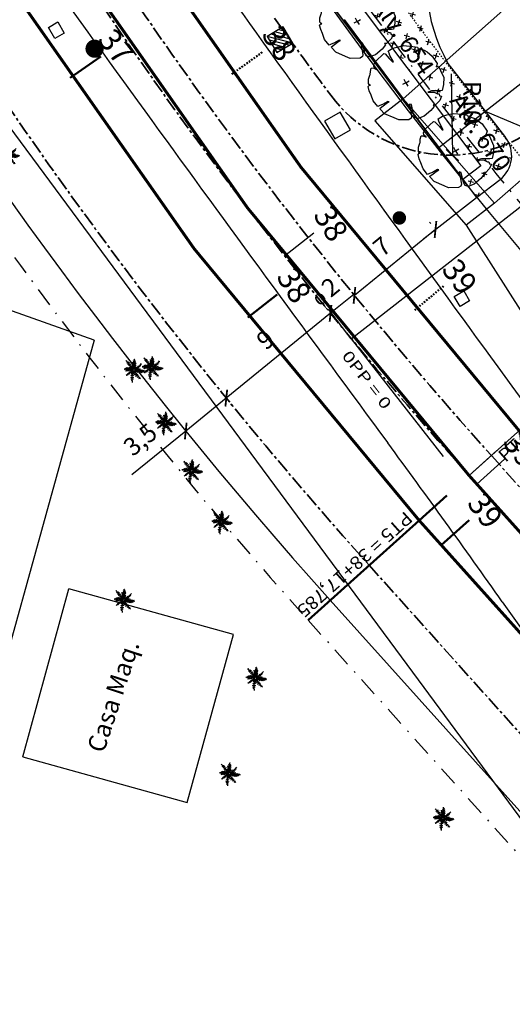
# Model space of a CAD drawing. Units: millimetres. Extents: x 179629 to 182397, y 1680086 to 1681520.
# Drawn here: x 181027 to 181060, y 1680799 to 1680865 of the extents above; entities that cross this region are included whole.
import ezdxf
from ezdxf.enums import TextEntityAlignment as Align

# ---------------------------------------------------------------- set-up
doc = ezdxf.new("R2010")
doc.units = ezdxf.units.MM
doc.header["$LTSCALE"] = 0.025
doc.header["$MEASUREMENT"] = 0
for name, pattern in [('$RECOVER_040902150736-0', [0]), ('CENTER', [2, 1.25, -0.25, 0.25, -0.25]), ('CONTINUO', [0]), ('DASHDOT', [1, 0.5, -0.25, 0, -0.25]), ('DASHDOT2', [0.5, 0.25, -0.125, 0, -0.125]), ('DASHED', [0.75, 0.5, -0.25])]:
    doc.linetypes.add(name, pattern=pattern)
for name, color, linetype in [('-AREAS_PARTICULARES', 252, 'Continuous'), ('-MFIO-PROJETADO', 4, 'Continuous'), ('-RECUO_JARDIM', 251, 'DASHDOT'), ('-VEGETAÇÃO', 104, 'Continuous'), ('11-ARBOL', 104, 'Continuous'), ('67ARV2', 62, 'Continuous'), ('EPT CASA', 3, 'Continuous'), ('EPT OCULTO', 7, 'Continuous'), ('g-faixas', 161, 'DASHED'), ('Planodiretor', 7, 'Continuous'), ('POSTE', 8, 'Continuous'), ('pv', 110, 'Continuous'), ('REDEPROJ', 4, 'Continuous'), ('TG', 7, 'CONTINUO')]:
    doc.layers.add(name, color=color, linetype=linetype)
for name, color, linetype, lineweight in [('EPT CASA_OUTROS', 7, 'Continuous', 9), ('EPT Eixo', 1, 'DASHDOT2', 50), ('EPT Grade', 1, '$RECOVER_040902150736-0', 30), ('EPT meio-fio exist', 130, 'Continuous', 30), ('EPT MF', 5, 'CENTER', 35), ('EPT MURO', 6, 'Continuous', 30), ('EPT texto', 7, 'Continuous', 9), ('EPT UNESUL', 7, 'Continuous', 30), ('EPT-Alinhamento_Etapa1', 30, 'Continuous', 30), ('EPT-Alinhamento_Etapa2', 30, 'DASHDOT', 30), ('EPT_TEXTO EIXO', 5, 'Continuous', 25)]:
    doc.layers.add(name, color=color, linetype=linetype, lineweight=lineweight)
doc.styles.add('SIMPLEX', font='simplex', dxfattribs={"height": 0.2})
doc.styles.add('texto', font='ARIAL.TTF')
doc.dimstyles.new('ISO-25', dxfattribs={"dimtxt": 1.2, "dimasz": 0.8, "dimexe": 0.5, "dimexo": 0.625, "dimtad": 1, "dimdec": 4, "dimtxsty": 'Standard', "dimblk": 'ARCHTICK', "dimcen": 2.5, "dimadec": 4, "dimazin": 0, "dimtfac": 1, "dimtdec": 4, "dimtmove": 0, "dimatfit": 3, "dimfxl": 0, "dimarcsym": 0})

# ---------------------------------------------------------------- blocks, each defined once
blk = doc.blocks.new('ARPLS507')
for q in [(-0.03544750767781579, -0.03542451110122968), (-0.03542451110122968, 0.0354475076778149), (0.03544750767781579, 0.03542451110123146), (0.03542451110122968, -0.03544750767781402)]:
    blk.add_line((0, 0), q)
blk.add_lwpolyline([(0.3386686099314531, -0.3352534870473072), (0.3155825293969698, -0.3332352853177571), (0.3320016494886247, -0.3622057343014289), (0.2853277602911923, -0.4038314827721212), (0.2039927466640883, -0.4698419793256665), (0.1144710718641875, -0.4938552156225482), (0.02983598110562369, -0.4974951192088355), (0.02061570663057921, -0.471366216926504), (-0.01008593195749796, -0.3606751574112117), (-0.0391587859027176, -0.3190427601320218), (-0.02018635177842043, -0.4010943586525757), (-0.02944913409920247, -0.4507121878777722), (-0.02315660836210753, -0.4697312174540622), (-0.047076343885049, -0.483599712978048), (-0.04256419454857863, -0.5091976570978662), (-0.105260577109977, -0.5011669751649945), (-0.1096888956105708, -0.4993400919151441), (-0.1813229422807972, -0.4595875123927886), (-0.1864167570492103, -0.4341345206067864), (-0.2014106870182175, -0.4513004019715314), (-0.2668369378357127, -0.4230901908372058), (-0.3643891800806589, -0.3578259142793545), (-0.4144798490392532, -0.2889825972103335), (-0.4155228125858645, -0.2459549741917977), (-0.3811717692986214, -0.2148987342143212), (-0.2611358902718042, -0.1514462070743274), (-0.2607586851236317, -0.1229255912788876), (-0.4108046161112782, -0.1954245857369923), (-0.4359808078839986, -0.1954951392856614), (-0.4658873168181064, -0.1697494392604382), (-0.5050624667828476, -0.04221892089361834), (-0.4948751550722772, 0.02337642103251714), (-0.4755563369749094, 0.1639840423214052), (-0.4343234910401037, 0.2322429544453204), (-0.4194554692723962, 0.2409926301929826), (-0.3779324759933953, 0.2096206165072498), (-0.3390087676465789, 0.1773963471444793), (-0.3058659872057241, 0.1476852793515926), (-0.3065777165037034, 0.1653001129525071), (-0.3633013510204783, 0.2220605708258994), (-0.3883008154171197, 0.2538009712969265), (-0.407954648641887, 0.2769207912169769), (-0.3507436576675822, 0.3563477893928555), (-0.2833301175486422, 0.4053914938027434), (-0.2368735304125735, 0.4417822201535717), (-0.1824904098366371, 0.4716952581180562), (-0.1640384043295349, 0.4617734696534423), (-0.1592555364675405, 0.4484453013355747), (-0.1550772186703746, 0.4646201413534765), (-0.1453361407917413, 0.4785000892551379), (-0.08689714756742717, 0.4943584353272641), (-0.03158561542048943, 0.4905676162618633), (-0.02245452092323674, 0.4893818718270726), (0.01995260021289269, 0.499472636427237), (0.0660514037798734, 0.4995081126057892), (0.07536255265667435, 0.473470025770431), (0.0676624983694758, 0.4273774215982158), (0.07320635632887829, 0.4296451649141924), (0.08234634719605438, 0.4512147948575862), (0.09668560053724207, 0.4701262708972811), (0.116879831897311, 0.4780900004695141), (0.16758316813603, 0.4692673844397115), (0.297780523125013, 0.3913995224927094), (0.2973112315067041, 0.3704227554526938), (0.2557132938718034, 0.3013626527402611), (0.2231108830859618, 0.2478372771574682), (0.2252578738413042, 0.2351474598241667), (0.2946859167132274, 0.3045304612415656), (0.3225493242239637, 0.3240854132640907), (0.3467047444720279, 0.3418982944199174), (0.3978824431966039, 0.2959580890068843), (0.4302105336538844, 0.2405135253637383), (0.4720319154828587, 0.1665088331635713), (0.4947919278680537, 0.04286343854262498), (0.5007530556438802, -0.02351807192120159), (0.4768097049564233, -0.04382999776489971), (0.4316035137273744, -0.05584534507734151), (0.3801606373625823, -0.0570762375366316), (0.3955407764188763, -0.06810438873956581), (0.4583091312599628, -0.07148161979324907), (0.478795580557005, -0.07217074457094963), (0.4888304347466779, -0.07675964785179534), (0.4854925248920949, -0.1195837768884997), (0.4745747549145314, -0.1640923160959495), (0.4405767915930525, -0.2436653082731084), (0.3639538856162048, -0.3352920882256765)], close=True)
blk = doc.blocks.new('*X33')
at = {"color": 0}
for p, q in [((-4.440892098500626e-16, -4.440892098500626e-16), (1.867652445071144, 1.867652445071144)), ((-4.292743122331636e-16, 0.4419417382415917), (1.425710706829552, 1.867652445071144)), ((-4.338666335037552e-16, 0.8838834764831839), (0.9837689685879601, 1.867652445071144)), ((-4.384589547743469e-16, 1.325825214724776), (0.5418272303463679, 1.867652445071144)), ((-4.430512760449385e-16, 1.767766952966368), (0.09988549210477592, 1.867652445071144)), ((0.4419417382415918, -4.394968885794711e-16), (1.867652445071144, 1.425710706829552)), ((0.883883476483184, -4.349045673088795e-16), (1.867652445071144, 0.9837689685879601)), ((1.325825214724776, -4.303122460382879e-16), (1.867652445071144, 0.5418272303463679)), ((1.767766952966368, -4.257199247676962e-16), (1.867652445071144, 0.09988549210477592))]:
    blk.add_line(p, q, dxfattribs=at)
blk = doc.blocks.new('ARV2')
at = {"layer": '67ARV2'}
for p, q in [((-0.00074722278339312, 0.003632070469608339), (-0.0002844852867109893, 0.003937903164661694)), ((-0.0006269633209781134, 0.004333804389017426), (-0.0004387311189377741, 0.004405458907884241)), ((-0.0004387311189377741, 0.004405458907884241), (-0.0001642258242959826, 0.004405458907884241)), ((-0.0002844852867109893, 0.003937903164661694), (0.0001955068284926753, 0.003740152704771016)), ((-0.003359990321160744, 6.51193676126649e-06), (-0.003334892694222269, -0.0001784287767395698)), ((-0.002944833742215103, 0.0001978575234565794), (-0.002926010522011246, -0.000112378521918477)), ((-0.002636342077760645, 0.002310665068600559), (-0.002812548333559484, 0.002237809636009724)), ((-0.002812548333559484, 0.002237809636009724), (-0.002793725113354739, 0.001874733386776906)), ((-0.00256732360367895, 0.001386361805671643), (-0.002504579536332763, 0.001181806168012112)), ((-0.002542225976740475, 0.0003167479821354346), (-0.002561049196944332, -5.313344486623794e-05)), ((-0.002504579536332763, 0.001181806168012112), (-0.002554774790209713, 0.001128965964154349)), ((-0.00184994976701347, 0.002204984660885922), (-0.002466933095924162, 0.002112514304135504)), ((-0.002466933095924162, 0.002112514304135504), (-0.002391117347880112, 0.001472026984652319)), ((-0.002083148550653391, 0.001056110531563514), (-0.002208636685346654, 0.0009572353016186197)), ((-0.001466688088970436, 0.002020043947385086), (-0.002164715838202547, 0.001960798870332847)), ((-0.002164715838202547, 0.001960798870332847), (-0.002101971770856359, 0.00139276667886612)), ((-0.002114520584326485, 0.001386361805671643), (-0.002083148550653391, 0.001056110531563514)), ((-0.002007332802609341, 0.0004224283898500714), (-0.00201988161607769, 4.614208965392219e-05)), ((-0.00201988161607769, 4.614208965392219e-05), (-0.001906942294852776, -0.000336949388311969)), ((-0.001787205699667282, 0.000944025250653513), (-0.001950863141995995, 0.000792309816851744)), ((-0.001799754513135632, 0.001346731652778987), (-0.001787205699667282, 0.000944025250653513)), ((-0.0008941484744298123, 0.001716212775205395), (-0.001711912818850969, 0.001676982926887116)), ((-0.001711912818850969, 0.001676982926887116), (-0.001674266378442368, 0.00130029632211659)), ((-0.001353225900517785, 0.0007658897149224186), (-0.001636097070806919, 0.0006205791543151262)), ((-0.001504334529378148, 0.0004684634159380918), (-0.001560804189990606, 8.577224254657789e-05)), ((-0.001560804189990606, 8.577224254657789e-05), (-0.001453616408272573, -0.0002841091844542065)), ((-0.001378323527457148, 0.001201421092170807), (-0.001353225900517785, 0.0007658897149224186)), ((-0.000988264575449982, 0.0005941590523866891), (-0.001346951493784054, 0.0004684634159380918)), ((-0.001309305053375454, 0.001359941703743206), (-0.001284207426436978, 0.001168596117047893)), ((-0.0004664430820167098, 0.001307101499885444), (-0.001309305053375454, 0.001359941703743206)), ((-0.00107662913696327, 9.898229351079646e-05), (-0.001082903543697888, -0.0002312689805973323)), ((-0.00106408032349492, 0.0003499732618336138), (-0.00107662913696327, 9.898229351079646e-05)), ((-0.001044734236063327, 0.001036495607403931), (-0.000988264575449982, 0.0005941590523866891)), ((-0.0006991189984271173, 0.0004552533649738733), (-0.00103218542259409, 0.0003367632108693952)), ((-0.000849704760059744, 0.001010075505475494), (-0.0008627764407567184, 0.0009704453525828383)), ((-8.893294347878111e-05, 0.0008647649448682015), (-0.000849704760059744, 0.001010075505475494)), ((-0.0008120583196520315, 0.0002242776253850165), (-0.0007869606927135564, 7.256219158235933e-05)), ((-0.0007869606927135564, 7.256219158235933e-05), (-0.0008120583196520315, -0.0001452034970413907)), ((-0.0007555886590404626, 0.0009043950977608572), (-0.0006991189984271173, 0.0004552533649738733)), ((-0.0006954589278320711, 0.003110473608804898), (-0.0002327214311490522, 0.003416306303857364)), ((-0.000644217939498759, 0.002427153699831375), (-7.847559892137923e-05, 0.002732986394884729)), ((-0.0006107544369129414, 0.0001650325483327775), (-0.0003278832666255838, 0.0002442928541189771)), ((-0.0005584677141241556, 0.001779861202579336), (-6.17438476284704e-05, 0.002067680191771504)), ((-0.0004727174887513286, 7.896706477772408e-05), (-0.0001830490444989508, 0.0001714374215272541)), ((-0.0003278832666255838, 0.0002442928541189771), (-0.0004219993676457534, 0.0006534041294389281)), ((-0.0003843529272380408, 0.0006998394601013258), (6.217568538069429e-05, 0.0006137739765453842)), ((-0.0002844852867109893, 0.001294291753495602), (-9.979992067421506e-06, 0.001456014801665684)), ((-0.0001830490444989508, 0.0001714374215272541), (-0.0002395187051114078, 0.0005281087975647081)), ((-0.0002327214311490522, 0.003416306303857364), (0.0003842618977616397, 0.00325458325568817)), ((-3.194041563947536e-05, 0.001076125760297475), (-0.0001705002310306014, 0.0009900602767415334)), ((-7.847559892137923e-05, 0.002732986394884729), (0.0005401753965488254, 0.002513741951889581)), ((-6.17438476284704e-05, 0.002067680191771504), (0.0004355028860949517, 0.00183390232016023)), ((0.000150540246893982, 0.0009636401748130963), (-3.194041563947536e-05, 0.001076125760297475)), ((-9.979992067421506e-06, 0.001456014801665684), (0.0002640024353457449, 0.001312305459356788)), ((5.706024768237228e-06, 0.0005080935688307475), (9.354771905467629e-05, 0.0003035379311712161)), ((7.629310053314242e-05, 0.0007638881920496443), (0.000166749130959154, 0.0005361148890584699)), ((9.354771905467629e-05, 0.0003035379311712161), (0.0004836066710600662, 0.0004224283898500714)), ((0.000166749130959154, 0.0005361148890584699), (0.0004564175752106436, 0.000526507579266311)), ((0.0001939382268085765, 0.001001268804832978), (0.0002755055143595087, 0.0006878303228611271)), ((0.0002755055143595087, 0.0006878303228611271), (0.0006373296360600023, 0.000707044942445445)), ((0.0002938058673365163, 0.001238649417616311), (0.0005019070240370738, 0.000992061799615196)), ((0.0004658291853116836, 0.001666174703370937), (0.0006373296360600023, 0.001362343531191246)), ((0.0005019070240370738, 0.000992061799615196), (0.0008004642111618665, 0.001001268804832978)), ((0.0006373296360600023, 0.001979613185342788), (0.0008365420498863685, 0.001780261507153713)), ((0.0006373296360600023, 0.001362343531191246), (0.001026865720837655, 0.001390765155993345)), ((0.000664518731910313, 0.0006974376326532861), (0.0006373296360600023, 0.0002795196566899305)), ((0.0007460860194603569, 0.0003175485912850773), (0.0007549747623354364, -4.352613507407899e-05)), ((0.0007549747623354364, 0.002274237352304698), (0.0009541871761618026, 0.002093699989125564)), ((0.0008004642111618665, 0.000972847180030878), (0.00093640969041342, 0.000992061799615196)), ((0.0008365420498863685, 0.001780261507153713), (0.001144510847113089, 0.001789868816945872)), ((0.0008998089844611812, 0.00121983510260637), (0.001153399589987281, 0.00120102078759643)), ((0.00093640969041342, 0.000992061799615196), (0.0009724875291370338, 0.0003459702160862888)), ((0.0009541871761618026, 0.002093699989125564), (0.001226078134664021, 0.002084092679333405)), ((0.0009724875291370338, 0.002540039589890131), (0.001062943559563045, 0.002454774715483832)), ((0.001008565367861536, 0.0003271559010772362), (0.001054054816688854, -5.497200479820386e-06)), ((0.001044643206586038, 0.002748998577871364), (0.001135622104238898, 0.002682548018475006)), ((0.001062943559563045, 0.002454774715483832), (0.001279933459136906, 0.002473589030493772)), ((0.001108433008388587, 0.001685389322955255), (0.001542412807538085, 0.001656967698153156)), ((0.001135622104238898, 0.002682548018475006), (0.001289345069239722, 0.002739791572653583)), ((0.001153399589987281, 0.00120102078759643), (0.001279933459136906, 0.0004884786446720524)), ((0.001234966877538213, 0.002065278364323464), (0.001868681957741813, 0.002112914608709882)), ((0.001424767681262651, 0.002540039589890131), (0.002140050049016295, 0.00254964689968229)), ((0.0014885574830652, 0.0004600570198699527), (0.001560713160513316, -4.352613507407899e-05)), ((0.001542412807538085, 0.001656967698153156), (0.001606202609340635, 0.0008967893108423608)), ((0.00173273647849026, 0.002967564875644757), (0.002348151205715965, 0.002977172185436916)), ((0.001868681957741813, 0.002112914608709882), (0.002067371504339555, 0.001495244649983962)), ((0.00201351617986667, 0.0004600570198699527), (0.002158350401991527, 6.095335891653786e-05)), ((0.002158350401991527, 6.095335891653786e-05), (0.002094560600189865, -0.0004234151764422878)), ((0.002140050049016295, 0.00254964689968229), (0.002312073366992351, 0.001979613185342788)), ((0.002275995528267849, 0.003347453917012966), (0.00257455271539353, 0.003366668536598172)), ((0.002348151205715965, 0.002977172185436916), (0.002492985427842598, 0.00252122527488019)), ((0.00257455271539353, 0.003366668536598172), (0.002628930907094151, 0.003214552798220249)), ((0.002592330201141912, 0.0004980859544642113), (0.002737164423267657, 0.0001750401626993137)), ((0.002737164423267657, 0.0001750401626993137), (0.002719386937518387, -0.000309328372659512)), ((0.00308121105921888, 0.0004884786446720524), (0.003181078699745044, 0.0002603050371056126)), ((0.003181078699745044, 0.0002603050371056126), (0.003208267795596242, -0.0001099766944704372)), ((0.003615058498894541, 0.0004884786446720524), (0.003669436690595163, 0.0003459702160862888)), ((0.003669436690595163, 0.0003459702160862888), (0.003687737043570394, 0.0001466185378981022)), ((-0.003334892694222269, -0.0001784287767395698), (-0.003272148626875193, -0.000270899133489988)), ((-0.002854900579018604, -0.003255970346854764), (-0.003026401029766035, -0.002986165063522894)), ((-0.002926010522011246, -0.000112378521918477), (-0.002806273926824865, -0.0003169341595780084)), ((-0.002563663533083016, -0.002788414603632217), (-0.002854900579018604, -0.002356886272131153)), ((-0.002854900579018604, -0.003237956640994466), (-0.002614904521416328, -0.003346038876157142)), ((-0.00228968110566985, -0.002302845154549371), (-0.002563663533083016, -0.00178124829374593)), ((-0.002066416799359594, -0.002914510544656079), (-0.002563663533083016, -0.002788414603632217)), ((-0.002561049196944332, -5.313344486623794e-05), (-0.002403666161350237, -0.0003697743634357709)), ((-0.001627118805709316, -0.002377218656049007), (-0.00228968110566985, -0.002302845154549371)), ((-0.00184367536027974, -0.001637538951437034), (-0.002049685048067573, -0.001079914678912108)), ((-0.001192705661555493, -0.001745220882024445), (-0.00184367536027974, -0.001637538951437034)), ((-0.001329696875263409, -0.00098984614960973), (-0.001501197326011727, -0.0005583178181077786)), ((-0.000952709603954105, -0.001097928384772406), (-0.001329696875263409, -0.00098984614960973)), ((-0.001003950592287417, -0.0007380545721381582), (-0.001209960280076139, -0.0003965947699385852)), ((-0.0007812091532057863, -0.0005042767005268844), (-0.00103845982932782, -0.0001808306041876095)), ((-0.000849704760059744, -0.0007380545721381582), (-0.001003950592287417, -0.0007380545721381582)), ((-0.0009338863837502487, -0.001082316506360148), (-0.0005715393948220182, -0.0009370059457528557)), ((-0.0009145402963177673, -0.001328904124361263), (-0.0006525838151461016, -0.001175187167684943)), ((-0.0009103573584949842, -0.0009205934581909547), (-0.0005098410619321925, -0.0006944213734981775)), ((-0.0008873512004674566, -0.001515045751586119), (-0.000752451455672265, -0.001454199456234595)), ((-0.0008334958759954603, -0.0006820119316836015), (-0.0003942874045677058, -0.0004598428927372611)), ((-0.000752451455672265, -0.001454199456234595), (-0.0007409483766585012, -0.001502636309770655)), ((-0.0007116678118963549, -7.274836902493309e-05), (-0.0005856568099753545, -0.0003237393373477504)), ((-0.0006954589278320711, -0.001709193470303849), (-2.723461058895538e-05, -0.002015026165357203)), ((-0.0006614725580202929, -0.00239291368385175), (6.751759223710962e-06, -0.002608677849602725)), ((-0.0006525838151461016, -0.001175187167684943), (-0.0006332377277136203, -0.001357325749163363)), ((-0.000629577657118574, -0.0003829844143999894), (-0.000336772009499775, -0.0002901137530743059)), ((-0.0005715393948220182, -0.0009370059457528557), (-0.0005176840703491337, -0.001203608792487043)), ((-0.0005255270787687394, -0.0002981198445680677), (-0.0002944197640406543, -0.0002252644119772329)), ((-0.0005098410619321925, -0.0006944213734981775), (-0.0004329795794308922, -0.001033879652824088)), ((-0.0001752060360811214, -0.00123603346303558), (-0.000460168675282091, -0.001130753359896208)), ((-0.0004042218818973708, -0.003094247298685571), (5.851561478564804e-05, -0.003202329533848247)), ((-0.0003942874045677058, -0.0004598428927372611), (-0.0003331119389038406, -0.0007672768060890123)), ((-0.000336772009499775, -0.0002901137530743059), (-0.0002829166850268905, -0.0005691260416248456)), ((-0.0002944197640406543, -0.0002252644119772329), (-0.0002405644395677697, -0.0004438307097506256)), ((-0.0001443568696357644, -0.0005731290873712824), (-0.0002865767556219367, -0.000540704416822746)), ((0.0003335437766560645, -0.001058298231879751), (-0.0001752060360811214, -0.00123603346303558)), ((0.0001060965325230256, -0.0005002736547804476), (-0.0001443568696357644, -0.0005731290873712824)), ((-2.723461058895538e-05, -0.002015026165357203), (0.0004355028860949517, -0.001691580069017928)), ((6.751759223710962e-06, -0.002608677849602725), (0.0005039984929471331, -0.002212776625246993)), ((3.707805844221923e-05, -0.000336949388311969), (0.0002697539748526268, -0.0003433542615064455)), ((5.851561478564804e-05, -0.003202329533848247), (0.0005039984929471331, -0.002896496838795781)), ((0.0001249197527268819, -0.0005018748730788447), (0.0003832161633061659, -0.00049546999988348)), ((0.0001871409528462209, -0.0007428582270342377), (0.0005719712325733539, -0.0006864152820044156)), ((0.0002697539748526268, -0.0003433542615064455), (0.0002509307546487705, -0.0002973192354193133)), ((0.0005907944527772102, -0.0001319934460771721), (0.0002697539748526268, -0.0001784287767395698)), ((0.0002697539748526268, -0.0001784287767395698), (0.0003136748219958463, -0.0003897895921688432)), ((0.0002985116723870362, -0.003939690560403553), (0.0005039984929471331, -0.003669885277070795)), ((0.0003372038472511107, -0.001045888790064287), (0.0008109215557201566, -0.0009450120372457294)), ((0.0003832161633061659, -0.00049546999988348), (0.000402039383509134, -0.0004294197450623871)), ((0.0005338019249379045, -0.001369334886403561), (0.001103727203338067, -0.001195602700993281)), ((0.0005453050039516683, -0.0003225384236237305), (0.000803078547301439, -0.0001808306041876095)), ((0.0005531480123694976, -0.0003385506066103661), (0.0005683111619783077, -0.0006015507121733821)), ((0.0005719712325733539, -0.0006864152820044156), (0.0005991603284236646, -0.0006095568036671439)), ((0.0006927535622160974, -0.001655552657297332), (0.001446728104834705, -0.00151144301041406)), ((0.0007549747623354364, -4.352613507407899e-05), (0.0007371972765870538, -0.0002048488786688951)), ((0.0008109215557201566, -0.0009450120372457294), (0.0008532738011792773, -0.0007993011720631715)), ((0.0009186322046650375, -0.0005166861423414604), (0.001204117711092856, -0.0003629691856660289)), ((0.0009688274585428758, -0.0008641505131611327), (0.0009186322046650375, -0.0005166861423414604)), ((0.001054054816688854, -5.497200479820386e-06), (0.001044643206586038, -0.0002712994380652534)), ((0.001103727203338067, -0.001195602700993281), (0.001153922457215018, -0.0009570211744868162)), ((0.001138236440377582, -0.002015026165357203), (0.001789206139102717, -0.00178124829374593)), ((0.001524635321789702, -0.0004614441110365464), (0.001279933459136906, -0.0006135598494135808)), ((0.001279933459136906, -0.0006135598494135808), (0.001298233812113914, -0.0009934488907817896)), ((0.001446728104834705, -0.00151144301041406), (0.001532478330207532, -0.001115942090632704)), ((0.001446728104834705, -0.002266817742828775), (0.002148938791890487, -0.002051053577077799)), ((0.001560713160513316, -4.352613507407899e-05), (0.001542412807538085, -0.0003949935516401881)), ((0.00177822592731669, -0.0006419814742156804), (0.001560713160513316, -0.0008033042178104965)), ((0.001560713160513316, -0.0008033042178104965), (0.001606202609340635, -0.001059899450178148)), ((0.001789206139102717, -0.00178124829374593), (0.00189221098299619, -0.001133955796493891)), ((0.001874956364476432, -0.002518609320300347), (0.002423444086533166, -0.002266817742828775)), ((0.002085671857315674, -0.0007748825930083969), (0.001877570700615117, -0.0009173910215932723)), ((0.001877570700615117, -0.0009173910215932723), (0.001923060149441547, -0.001107135389990188)), ((0.002148938791890487, -0.002051053577077799), (0.002217957265972181, -0.001295678844663084)), ((0.002329850852739845, -0.000936205336603213), (0.002221617336566339, -0.00101226320579173)), ((0.002221617336566339, -0.00101226320579173), (0.00223939482231561, -0.001088321074980247)), ((0.002320439242638805, -0.002644705261323321), (0.00276592212080029, -0.002446954801433532)), ((0.002423444086533166, -0.002266817742828775), (0.002474685074866478, -0.001457401892832277)), ((0.002628930907094151, -0.002680732673044806), (0.003023172796922324, -0.002464568202719453)), ((0.00276592212080029, -0.002446954801433532), (0.00276592212080029, -0.001709193470303849)), ((0.003023172796922324, -0.002464568202719453), (0.003057682033963616, -0.001978998753635719)), ((0.003057682033963616, -0.002734373486051322), (0.003263168854523713, -0.002608677849602725)), ((0.003263168854523713, -0.002608677849602725), (0.003280423473045246, -0.002212776625246993)), ((-0.0001129848359626706, -0.003903663148682068), (0.0002985116723870362, -0.003939690560403553))]:
    blk.add_line(p, q, dxfattribs=at)
for centre, radius, start, end in [((-0.01807820778719993, 0.0004684526058581495), 0.01807123531005743, 0.7389922809091587, 13.8109008997826), ((-0.0003817739033786793, -0.02189878730958672), 0.02196448173793867, 90.2412650789443, 98.583291781069), ((-0.005684211499498382, -0.004806236589922297), 0.007588892416548048, 47.47367001300865, 69.29544557987629), ((-0.007535336133172699, -0.01270420441056974), 0.01481792396515233, 59.83812392708739, 71.84835750987037), ((-0.02056003396905925, 0.01141098337468616), 0.02343402803717988, 331.6939337898904, 338.6524470194983), ((0.001304009509463633, 0.008861018061309234), 0.008840312554358135, 264.2297022804126, 287.7669410756809), ((-0.007839960400631618, 0.008613280779184218), 0.01162508362996147, 315.9635807662566, 333.7317551850416), ((0.006561225152001526, -0.008115523500015098), 0.01062042902590475, 132.068497423962, 155.6843218775318), ((0.007222916275972047, -0.004209648769063823), 0.00847218210367531, 151.3416357422797, 162.1709470774848), ((0.01236508937752401, -0.0009212928658312025), 0.01246699327324279, 177.5116001898383, 196.1981190943995), ((0.003095104279153382, 0.003529661478628543), 0.004617117760701865, 232.3503826017559, 262.2028206272846), ((0.005191401911313065, 0.002956093307345031), 0.005866310269842236, 215.1708699345714, 254.1495934358198)]:
    blk.add_arc(centre, radius, start, end, dxfattribs=at)
blk = doc.blocks.new('AR')
at = {"layer": '67ARV2', "xscale": 1000, "yscale": 1000, "zscale": 1000, "rotation": 318.757349913981}
blk.add_blockref('ARV2', (-0.06646196446091324, -0.0568309128382225), dxfattribs=at)
blk = doc.blocks.new('_ARCHTICK')
at = {"color": 0, "linetype": 'ByBlock', "const_width": 0.15}
blk.add_lwpolyline([(-0.5, -0.5), (0.5, 0.5)], dxfattribs=at)
blk = doc.blocks.new('*D140')
at = {"layer": 'Defpoints', "color": 0}
for p in [(181055.3364310003, 1680850.996680886), (181049.9060781065, 1680846.579524849), (181049.9060781064, 1680846.579524849)]:
    blk.add_point(p, dxfattribs=at)
at = {"layer": 'EPT OCULTO', "color": 0, "lineweight": -2}
for p, q in [((181054.9420420685, 1680851.481533823), (181055.0209198546, 1680851.384563235)), ((181055.3364310001, 1680850.996680886), (181049.9060781064, 1680846.579524849)), ((181049.5116891747, 1680847.064377786), (181049.5905669609, 1680846.967407199))]:
    blk.add_line(p, q, dxfattribs=at)
at = {"layer": 'EPT OCULTO', "color": 0, "lineweight": -2, "xscale": 0.8, "yscale": 0.8, "zscale": 0.8}
for p, rotation in [((181055.3364310001, 1680850.996680886), 39.12558564213219), ((181049.9060781064, 1680846.579524849), 219.1255856421322)]:
    blk.add_blockref('_ARCHTICK', p, dxfattribs=dict(at, rotation=rotation))
at = {"layer": 'EPT OCULTO', "color": 0, "insert": (181051.8482522469, 1680849.738414624), "char_height": 1.2, "attachment_point": 5, "rotation": 39.12558564213219}
blk.add_mtext('7', dxfattribs=at)
blk = doc.blocks.new('*D141')
at = {"layer": 'Defpoints', "color": 0}
for p in [(181048.3049709189, 1680845.378446935), (181041.3215526547, 1680839.70113513), (181041.3215526544, 1680839.70113513)]:
    blk.add_point(p, dxfattribs=at)
at = {"layer": 'EPT OCULTO', "color": 0, "lineweight": -2}
for p, q in [((181048.3049709187, 1680845.378446936), (181041.3215526544, 1680839.70113513)), ((181047.9107131546, 1680845.863406537), (181047.9895647073, 1680845.766414617)), ((181040.9272948904, 1680840.186094731), (181041.006146443, 1680840.089102811))]:
    blk.add_line(p, q, dxfattribs=at)
at = {"layer": 'EPT OCULTO', "color": 0, "lineweight": -2, "xscale": 0.8, "yscale": 0.8, "zscale": 0.8}
for p, rotation in [((181048.3049709187, 1680845.378446936), 39.11008708821043), ((181041.3215526544, 1680839.70113513), 219.1100870882104)]:
    blk.add_blockref('_ARCHTICK', p, dxfattribs=dict(at, rotation=rotation))
at = {"layer": 'EPT OCULTO', "color": 0, "insert": (181044.0405165687, 1680843.490311852), "char_height": 1.2, "attachment_point": 5, "rotation": 39.11008708821039}
blk.add_mtext('9', dxfattribs=at)
blk = doc.blocks.new('*D142')
at = {"layer": 'Defpoints', "color": 0}
for p in [(181041.3215526546, 1680839.701135129), (181038.6057788852, 1680837.493291649), (181038.6057788852, 1680837.493291649)]:
    blk.add_point(p, dxfattribs=at)
at = {"layer": 'EPT OCULTO', "color": 0, "lineweight": -2}
for p, q in [((181041.3215526548, 1680839.701135129), (181038.6057788852, 1680837.493291649)), ((181041.7158104189, 1680839.216175528), (181041.6369588663, 1680839.313167448)), ((181038.6057788852, 1680837.493291649), (181034.9976794483, 1680834.560013883)), ((181038.2115211209, 1680837.978251251), (181038.2903726738, 1680837.881259331))]:
    blk.add_line(p, q, dxfattribs=at)
at = {"layer": 'EPT OCULTO', "color": 0, "lineweight": -2, "xscale": 0.8, "yscale": 0.8, "zscale": 0.8}
for p, rotation in [((181041.3215526548, 1680839.701135129), 39.11008708732961), ((181038.6057788852, 1680837.493291649), 219.1100870873296)]:
    blk.add_blockref('_ARCHTICK', p, dxfattribs=dict(at, rotation=rotation))
at = {"layer": 'EPT OCULTO', "color": 0, "insert": (181035.6555285612, 1680836.802442153), "char_height": 1.2, "attachment_point": 5, "rotation": 39.11008708732961}
blk.add_mtext('3,5', dxfattribs=at)
blk = doc.blocks.new('*D183')
at = {"layer": 'Defpoints', "color": 0}
for p in [(181056.3300374375, 1680865.975287174), (181056.4676085141, 1680855.976233509)]:
    blk.add_point(p, dxfattribs=at)
at = {"layer": 'Planodiretor', "color": 0, "lineweight": -2}
blk.add_line((181056.3926322774, 1680861.425717756), (181056.4676085141, 1680855.976233509), dxfattribs=at)
at = {"layer": 'Planodiretor', "color": 0, "lineweight": -2, "xscale": 0.8, "yscale": 0.8, "zscale": 0.8, "rotation": 270.7882490724859}
blk.add_blockref('_ARCHTICK', (181056.4676085141, 1680855.976233509), dxfattribs=at)
at = {"layer": 'Planodiretor', "color": 0, "insert": (181057.6439987835, 1680859.517752382), "char_height": 1.2, "attachment_point": 5, "rotation": 270.78824907248594}
blk.add_mtext('R10', dxfattribs=at)

msp = doc.modelspace()

# ---------------------------------------------------------------- hatches: boundary and pattern name
at = {"layer": '-VEGETAÇÃO', "ltscale": 8}
h = msp.add_hatch(dxfattribs=at)
h.set_pattern_fill('CROSS,_I', color=256, scale=3, style=2)
h.set_pattern_definition([(74.41190741613927, (180973.1142801341, 1681044.995575318), (-0.5208740902547905, 0.9239535605760955), [0.375, -1.125]), (164.4119074161393, (180973.3452685243, 1681045.125793841), (-0.9239535605760955, -0.5208740902547904), [0.375, -1.125])])
edge = h.paths.add_edge_path()
edge.add_arc((181047.2190563061, 1680870.91902008), 1.999999996575006, 164.3918993396259, 215.4837314821748, ccw=False)
edge.add_line((181045.2928072365, 1680871.457132065), (181046.0226038407, 1680874.06954374))
edge.add_line((181046.0226038407, 1680874.06954374), (181055.3775346842, 1680871.458979662))
edge.add_arc((181065.9944145639, 1680867.660105453), 11.2760624173004, 160.3120510259064, 209.4133030577152)
edge.add_line((181056.171838751, 1680862.12236331), (181060.0258001373, 1680857.157243412))
edge.add_arc((181058.4525323935, 1680855.936061798), 1.991596327048066, -52.66564926377163, 37.81886876150361, ccw=False)
edge.add_line((181059.660366267, 1680854.352523587), (181058.082987477, 1680853.138803156))
edge.add_line((181058.082987477, 1680853.138803156), (181057.1714822337, 1680854.351342477))
edge.add_line((181057.1714822337, 1680854.351342477), (181058.3704831454, 1680855.252673056))
edge.add_line((181058.3704831454, 1680855.252673056), (181046.8211856931, 1680870.616201698))
edge.add_line((181046.8211856931, 1680870.616201698), (181045.5904955692, 1680869.758076536))

# ---------------------------------------------------------------- linework, layer by layer
at = {"layer": '-AREAS_PARTICULARES', "ltscale": 8}
msp.add_lwpolyline([(181063.0937918207, 1680857.048188117), (181058.6821347712, 1680858.90350377)], dxfattribs=at)
at = {"layer": '-MFIO-PROJETADO', "elevation": -0.04016067354576082}
msp.add_lwpolyline([(181054.5540937839, 1680850.386512484), (181058.0829874769, 1680853.138803156)], dxfattribs=at)
at = {"layer": '-RECUO_JARDIM'}
msp.add_lwpolyline([(181012.9547011768, 1680944.331825729), (181014.7237702406, 1680939.184711507, 0.1005231064552103), (181069.593523367, 1680845.842369847), (181080.3307210353, 1680833.887733639, 0.611556625868904), (181099.4156677324, 1680838.495950625, 0.611556625868904)], format="xyb", dxfattribs=at)
at = {"layer": '-VEGETAÇÃO', "ltscale": 8}
for points in [[(181055.3775346843, 1680871.458979662), (181046.0233307994, 1680874.072145993), (181045.2928072365, 1680871.457132065, 0.2349289697531013), (181045.6275738441, 1680869.707746551), (181058.0829874769, 1680853.138803156), (181059.660366267, 1680854.352523587, 0.4142133870799676), (181060.0258001371, 1680857.157243412)], [(181055.3775348649, 1680871.458980168, 0.2175839627100446), (181056.171838751, 1680862.12236331), (181058.6682058597, 1680858.921606123), (181060.0258001373, 1680857.157243412)], [(181046.8211856931, 1680870.616201698, -0.001489210549332296), (181046.826576004, 1680870.60907547), (181058.3704843934, 1680855.252671395)]]:
    msp.add_lwpolyline(points, format="xyb", dxfattribs=at)
for points in [[(181058.3704843934, 1680855.252671395), (181057.1714822337, 1680854.351342477), (181045.5904955692, 1680869.758076536), (181046.8211856931, 1680870.616201698), (181058.3704843936, 1680855.252671396)], [(181058.3704843935, 1680855.252671396), (181057.1714822336, 1680854.351342476)]]:
    msp.add_lwpolyline(points, dxfattribs=at)
at = {"layer": 'EPT CASA'}
for p, q in [((181016.525630264, 1680871.722682381, -2.796026179814481), (181054.1660647167, 1680820.839059964, -2.641954934107939)), ((181016.525630264, 1680871.722682381, -2.796026179814481), (181054.1660647167, 1680820.839059964, -2.641954934107939)), ((181016.525630264, 1680871.722682381, -2.796026179814481), (181054.1660647167, 1680820.839059964, -2.641954934107939)), ((181053.1597326753, 1680859.736790043, -2.206753688118678), (181064.0889584162, 1680869.425315111, -3.162195504026129)), ((181053.1597326753, 1680859.736790043, -2.206753688118678), (181064.0889584162, 1680869.425315111, -3.162195504026129)), ((181053.1597326753, 1680859.736790043, -2.206753688118678), (181064.0889584162, 1680869.425315111, -3.162195504026129)), ((181049.2120733352, 1680865.064194919, -2.246772193496999), (181053.1597326753, 1680859.736790043, -2.206753688118678)), ((181049.2120733352, 1680865.064194919, -2.246772193496999), (181053.1597326753, 1680859.736790043, -2.206753688118678)), ((181049.2120733352, 1680865.064194919, -2.246772193496999), (181053.1597326753, 1680859.736790043, -2.206753688118678)), ((181057.3830079697, 1680851.273926379, -3.082158493306899), (181066.0236785008, 1680837.731298942, -2.848050236806299)), ((181057.3830079697, 1680851.273926379, -3.082158493306899), (181066.0236785008, 1680837.731298942, -2.848050236806299)), ((181057.3830079697, 1680851.273926379, -3.082158493306899), (181066.0236785008, 1680837.731298942, -2.848050236806299)), ((181032.4692, 1680843.5724), (181013.246, 1680850.443)), ((181032.4692, 1680843.5724), (181013.246, 1680850.443)), ((181032.4692, 1680843.5724), (181013.246, 1680850.443)), ((181032.4692, 1680843.5724), (181022.0736106389, 1680806.076770758)), ((181032.4692, 1680843.5724), (181022.0736106389, 1680806.076770758)), ((181032.4692, 1680843.5724), (181022.0736106389, 1680806.076770758)), ((181027.6852, 1680815.6715), (181030.7761, 1680826.9167)), ((181027.6852, 1680815.6715), (181030.7761, 1680826.9167)), ((181027.6852, 1680815.6715), (181030.7761, 1680826.9167)), ((181041.8003, 1680823.8583), (181030.7761, 1680826.9167)), ((181041.8003, 1680823.8583), (181030.7761, 1680826.9167)), ((181041.8003, 1680823.8583), (181030.7761, 1680826.9167)), ((181038.7094, 1680812.6131), (181041.8003, 1680823.8583)), ((181038.7094, 1680812.6131), (181041.8003, 1680823.8583)), ((181038.7094, 1680812.6131), (181041.8003, 1680823.8583)), ((181027.6852, 1680815.6715), (181038.7094, 1680812.6131)), ((181027.6852, 1680815.6715), (181038.7094, 1680812.6131)), ((181027.6852, 1680815.6715), (181038.7094, 1680812.6131))]:
    msp.add_line(p, q, dxfattribs=at)
at = {"layer": 'EPT CASA_OUTROS'}
for p, q in [((181053.1597326728, 1680859.736790042, -2.20675368830504), (181059.2802604823, 1680852.746502115, -2.579926250771538)), ((181059.2802604823, 1680852.746502115, -2.579926250771538), (181066.8432371831, 1680859.420729419, -3.162195504026129))]:
    msp.add_line(p, q, dxfattribs=at)
at = {"layer": 'EPT Eixo', "color": 1, "ltscale": 400}
msp.add_line((181057.5894090658, 1680834.514422612), (181094.7781298523, 1680793.109028816), dxfattribs=at)
at = {"layer": 'EPT Eixo', "color": 1, "ltscale": 400, "const_width": 0.2, "flags": 128}
msp.add_lwpolyline([(181685.117657424, 1680404.888536296, 0.414274584358487), (181683.431664, 1680420.71052), (181558.8283640314, 1680521.292315408, 0.04496269770710339), (181547.638698, 1680528.776011), (181508.1997045526, 1680550.301981108, -0.03269796488816959), (181499.371853, 1680555.898143), (181409.1914880408, 1680621.699917898, 0.05944834221752256), (181385.01741, 1680635.272871), (181241.1425922096, 1680694.892830689, -0.1120024119540147), (181098.125935, 1680796.115977), (181060.9380743473, 1680837.520409998, -0.1005230887770615), (181003.244175, 1680935.667133), (180971.0188161866, 1681029.427014359, 0.2095917753972125), (180935.656794, 1681067.825525), (180775.4912721392, 1681138.075282291, -0.01221426419094909), (180753.328285, 1681148.450032), (180739.9329206436, 1681155.124937696, 0.01487905121010953), (180712.921286, 1681167.595869), (180691.6510598613, 1681176.658425279, 0.1459114573758538), (180624.1123, 1681184.4968), (180540.3162239033, 1681169.966549706, -0.1989205790715854), (180499.056791, 1681179.237233), (180461.0685074347, 1681205.999801847, 0.1372166331571607), (180449.8990468022, 1681209.96350553)], format="xyb", dxfattribs=at)
at = {"layer": 'EPT Eixo', "color": 1, "ltscale": 400, "const_width": 0.2}
for points in [[(180998.9886098635, 1680934.204429217, 0.1005230558690461), (181057.5902633073, 1680834.513472518)], [(180994.7324139666, 1680932.743165406, 0.1005232574061053), (181054.2419764676, 1680831.507756187)]]:
    msp.add_lwpolyline(points, format="xyb", dxfattribs=at)
for points in [[(181057.590263, 1680834.513473), (181094.77814, 1680793.109018)], [(181054.241977, 1680831.507756), (181091.242114, 1680790.312379)]]:
    msp.add_lwpolyline(points, dxfattribs=at)
at = {"layer": 'EPT Eixo', "color": 3, "linetype": 'CONTINUO'}
for points in [[(181030.8607, 1680861.1565, 0), (181032.918782, 1680862.57576, 0)], [(181042.764, 1680845.0892, 0), (181044.721207, 1680846.644623, 0)], [(181054.242, 1680831.5078, 0), (181056.101937, 1680833.178319, 0)], [(181055.7222, 1680829.8597, 0), (181057.582137, 1680831.530219, 0)]]:
    msp.add_polyline3d(points, dxfattribs=at)
at = {"layer": 'EPT Eixo', "color": 3}
for points in [[(181041.6993, 1680861.401, 0), (181043.727406, 1680862.862775, 0)], [(181053.9511, 1680845.598, 0), (181055.872111, 1680847.197911, 0)]]:
    msp.add_polyline3d(points, dxfattribs=at)
at = {"layer": 'EPT Eixo', "color": 6, "linetype": 'CONTINUO'}
msp.add_polyline3d([(181054.2419537915, 1680831.50778184, 0), (181046.8022182915, 1680824.82569134, 0)], dxfattribs=at)
at = {"layer": 'EPT Grade'}
for p, q in [((181053.1597326742, 1680859.736790043, -2.206753688118678), (181051.2624801647, 1680858.264214307, -2.708985930616629)), ((181051.2624801647, 1680858.264214307, -2.708985930616629), (181057.38300797, 1680851.27392638, -3.082158493269489)), ((181059.2802604811, 1680852.746502115, -2.579926250771538), (181057.3830079712, 1680851.273926379, -3.082158493269489))]:
    msp.add_line(p, q, dxfattribs=at)
at = {"layer": 'EPT meio-fio exist'}
for centre, radius, start, end in [((183864.3937991504, 1682911.888721437, -2.92608632229403), 3495.024606615512, 215.5732209121973, 216.4239899391994), ((183883.2678825625, 1682901.300131463, -3.162195504026129), 3495.024606628198, 215.5732209121973, 216.4239899391994), ((180583.8855980264, 1680491.168660753, -2.92608632229403), 581.9374572063151, 35.13224046878306, 36.42398993919938), ((181241.3252380032, 1680953.777871316, -2.92608632229403), 221.9494514505825, 215.1322404687831, 219.905062627625)]:
    msp.add_arc(centre, radius, start, end, dxfattribs=at)
at = {"layer": 'EPT MF', "ltscale": 30}
for p, q in [((181059.0773570044, 1680835.850839812), (181096.2660777909, 1680794.445446016)), ((181050.893643342, 1680828.500545213), (181088.0823641285, 1680787.095151416))]:
    msp.add_line(p, q, dxfattribs=at)
for centre, radius, start, end in [((181273.7141937919, 1681028.629455784), 288.5, 211.9937213978376, 221.9289710739161), ((181273.7141937919, 1681028.629455784), 290.5, 211.9937213978376, 221.9289710739161), ((181273.7141937919, 1681028.629455784), 281.5, 215.5020764378717, 216.8050765958147), ((181273.7141937919, 1681028.629455784), 299.5, 213.8357199784452, 221.9289710739161), ((181056.3300374376, 1680865.975287174), 10, 216.8050765958147, 307.9517433879381)]:
    msp.add_arc(centre, radius, start, end, dxfattribs=at)
at = {"layer": 'EPT MURO'}
msp.add_line((181054.1660647167, 1680820.839059964, -2.641954934107939), (181064.2774390317, 1680807.143595207, -2.629949382494442), dxfattribs=at)
at = {"layer": 'EPT OCULTO'}
for p, q in [((181049.5116891752, 1680847.064377785), (181049.5409809269, 1680847.02836716)), ((181049.8564920725, 1680846.640484811), (181048.3049626743, 1680845.378440229)), ((181047.960159777, 1680845.802333203), (181047.9894515288, 1680845.766322578))]:
    msp.add_line(p, q, dxfattribs=at)
at = {"layer": 'EPT-Alinhamento_Etapa1'}
msp.add_line((181048.2899394357, 1680826.162407729), (181088.9932304912, 1680780.843968778), dxfattribs=at)
at = {"layer": 'EPT-Alinhamento_Etapa1', "elevation": -0.04016067354576082}
msp.add_lwpolyline([(181055.4701915721, 1680856.427378284), (181065.4303082605, 1680864.195573825)], dxfattribs=at)
at = {"layer": 'EPT-Alinhamento_Etapa1'}
for radius in [278, 303]:
    msp.add_arc((181273.7141937919, 1681028.629455784), radius, 198.9679045184289, 221.9289710739161, dxfattribs=at)
at = {"layer": 'EPT-Alinhamento_Etapa2', "ltscale": 103}
msp.add_line((181046.8019919001, 1680824.825990081), (181087.5052829556, 1680779.507551129), dxfattribs=at)
for radius in [276, 305]:
    msp.add_arc((181273.7141937919, 1681028.629455784), radius, 198.9679045184289, 221.9289710739161, dxfattribs=at)
at = {"layer": 'g-faixas'}
msp.add_arc((181350.6713439107, 1680754.80567659, 3.19154632860093), 531, 309.8866735363545, 309.8866735363545, dxfattribs=at)
at = {"layer": 'POSTE', "const_width": 0.6103265795718115, "elevation": -3.04414091316008}
msp.add_lwpolyline([(181032.1971229564, 1680863.149330599, 1), (181032.8004050264, 1680863.056868285, 1)], format="xyb", close=True, dxfattribs=at)
at = {"layer": 'pv'}
for p, q in [((181029.4014151952, 1680864.524343994, -3.041139525256707), (181030.0343610474, 1680864.895178773, -3.041139525256707)), ((181029.8374483863, 1680863.780116605, -3.041139525256707), (181029.4014151952, 1680864.524343994, -3.041139525256707)), ((181030.0343610474, 1680864.895178773, -3.041139525256707), (181030.4703942381, 1680864.150951384, -3.041139525256707)), ((181030.4703942381, 1680864.150951384, -3.041139525256707), (181029.8374483863, 1680863.780116605, -3.041139525256707)), ((181048.9530840974, 1680858.849454684, -3.047142301063452), (181047.9105921585, 1680858.238672155, -3.047142301063452)), ((181049.6402362164, 1680857.67661409, -3.047142301063452), (181048.9530840974, 1680858.849454684, -3.047142301063452)), ((181047.9105921585, 1680858.238672155, -3.047142301063452), (181048.5977442776, 1680857.065831561, -3.047142301063452)), ((181048.5977442776, 1680857.065831561, -3.047142301063452), (181049.6402362164, 1680857.67661409, -3.047142301063452)), ((181056.5959549595, 1680846.50711325, -3.011125646222965), (181057.2337833856, 1680846.880808666, -3.011125646222965)), ((181057.2337833856, 1680846.880808666, -3.011125646222965), (181057.6214320994, 1680846.219164562, -3.011125646222965)), ((181056.9836036733, 1680845.845469146, -3.011125646222965), (181056.5959549595, 1680846.50711325, -3.011125646222965)), ((181057.6214320994, 1680846.219164562, -3.011125646222965), (181056.9836036733, 1680845.845469146, -3.011125646222965))]:
    msp.add_line(p, q, dxfattribs=at)
at = {"layer": 'REDEPROJ'}
msp.add_line((181044.919384971, 1680863.704456493, -2.845048848902926), (181044.919358042, 1680863.70455958, -2.845048848902926), dxfattribs=at)
at = {"layer": 'REDEPROJ', "elevation": -2.845048848902926}
msp.add_lwpolyline([(181044.0671209308, 1680863.927050996), (181044.6968285471, 1680862.852257461), (181045.7716220822, 1680863.481965077), (181045.141914466, 1680864.556758612)], close=True, dxfattribs=at)
at = {"layer": 'REDEPROJ', "const_width": 0.4502081854868221, "elevation": -3.004122407781755}
msp.add_lwpolyline([(181053.0295996128, 1680851.573682106, 1), (181052.8020130284, 1680851.962129987, 1)], format="xyb", close=True, dxfattribs=at)
at = {"layer": 'TG', "color": 1, "linetype": 'CONTINUO'}
msp.add_polyline3d([(181049.6955, 1680843.6803, 0), (181069.427899, 1680859.070218, 0)], dxfattribs=at)
at = {"layer": 'TG', "color": 3, "linetype": 'CONTINUO'}
for points in [[(181045.225372, 1680849.232207, 0), (181047.191717, 1680850.776061, 0)], [(181049.6955, 1680843.6803, 0), (181048.158005, 1680845.651621, 0)], [(181057.590263, 1680834.513473, 0), (181059.450198, 1680836.183994, 0)], [(181058.106922, 1680833.938232, 0), (181059.966857, 1680835.608753, 0)]]:
    msp.add_polyline3d(points, dxfattribs=at)
at = {"layer": 'TG', "color": 6, "linetype": 'CONTINUO'}
for points in [[(181049.6955, 1680843.6803, 0), (181055.8454815041, 1680835.795014495, 0)], [(181057.5972541243, 1680834.521474266, 0), (181062.9913661909, 1680839.364995514, 0)]]:
    msp.add_polyline3d(points, dxfattribs=at)

# ---------------------------------------------------------------- block references
at = {"xscale": 0.1704905195679139, "yscale": 0.1704905196093023, "zscale": 0.1704905196548173, "rotation": 74.19135638383872}
for p in [(181026.7110307759, 1680856.004519952), (181035.1139307759, 1680841.593419952), (181036.3155307759, 1680841.765619952), (181037.2179307759, 1680838.050319952), (181038.9902307759, 1680834.849719952), (181040.9784307759, 1680831.416719952), (181034.4362307759, 1680826.188019952), (181043.2757307759, 1680820.961719952), (181041.4946307759, 1680814.559019952), (181055.8187307759, 1680811.577219952)]:
    msp.add_blockref('AR', p, dxfattribs=at)
at = {"layer": '11-ARBOL', "xscale": 4.999999999945062, "yscale": 5, "zscale": 5, "rotation": 74.41190741590832}
for p in [(181050.0899244336, 1680864.931735169), (181053.3497437652, 1680860.819091813), (181056.6869313906, 1680856.267576784)]:
    msp.add_blockref('ARPLS507', p, dxfattribs=at)
at = {"layer": 'REDEPROJ', "xscale": 0.6669750895464086, "yscale": 0.6669750895816833, "zscale": 0.6669750896384756, "rotation": 120.3654852343713}
msp.add_blockref('*X33', (181045.7716220822, 1680863.481965077, -2.845048848902926), dxfattribs=at)

# ---------------------------------------------------------------- texts
at = {"layer": 'EPT Eixo', "color": 7, "style": 'SIMPLEX', "width": 0.8199647775050064}
msp.add_text('PT5 = 38+17,785', height=0.875, rotation=221.9289882509517, dxfattribs=at).set_placement((181053.3042252201, 1680832.177699761), (181045.9584217662, 1680825.579975673), align=Align.FIT)
at = {"layer": 'EPT OCULTO', "insert": (181048.3903179811, 1680847.020831081, 2.92608632229403), "char_height": 1.2, "attachment_point": 5, "rotation": 39.12558564401193}
msp.add_mtext('2', dxfattribs=at)
at = {"layer": 'EPT texto', "style": 'texto'}
for s, p in [('Alv. 654', (181052.6873363193, 1680863.620757321, -13.42093935775915)), ('Alv. 670', (181057.8547702904, 1680857.167437505, -13.42093935775915))]:
    msp.add_text(s, height=1.2, rotation=303.8642362256674, dxfattribs=at).set_placement(p, align=Align.CENTER)
at = {"layer": 'EPT UNESUL', "style": 'texto'}
msp.add_text('Casa Maq.', height=1.200555161349681, rotation=71.76022342664984, dxfattribs=at).set_placement((181034.319557505, 1680819.547220978), align=Align.CENTER)
at = {"layer": 'EPT_TEXTO EIXO', "char_height": 1.5, "attachment_point": 1, "style": 'texto'}
for s, insert, rotation in [('38', (181044.9139376537, 1680864.839020131), 301.75176170169624), ('37', (181033.8331714891, 1680864.605442558), 308.021068800482), ('38', (181048.3782486537, 1680852.752306131), 301.75176170169624), ('39', (181056.8899993785, 1680849.202828793), 306.3965984281111), ('38', (181045.9077386537, 1680848.620868131), 301.75176170169624), ('39', (181060.9847453785, 1680837.613670793), 306.3965984281111), ('39', (181058.6000253785, 1680833.535136793), 306.3965984281111)]:
    msp.add_mtext(s, dxfattribs=dict(at, insert=insert, rotation=rotation))
at = {"layer": 'TG', "color": 7, "style": 'SIMPLEX'}
for s, height, rotation, width, p, p2 in [('0', 0.75, 37.95178733041284, 1.50566029790091, (181047.5536914617, 1680845.814391023), (181048.1473195162, 1680846.277380187)), ('0PP = 0', 0.75, 307.951787369737, 0.9249056116177806, (181049.0173384169, 1680842.517288019), (181051.861414713, 1680838.870715686)), ('PT4 = 38+19,227', 0.875, 41.92895329925691, 0.8012388071869732, (181060.0252617696, 1680835.356822837), (181067.2033091486, 1680841.803866824))]:
    msp.add_text(s, height=height, rotation=rotation, dxfattribs=dict(at, width=width)).set_placement(p, p2, align=Align.FIT)

# ---------------------------------------------------------------- dimensions: what is measured, and where the dimension line sits
at = {"layer": 'EPT OCULTO'}
for p1, p2, distance, picture, middle in [((181055.3364310001, 1680850.996680885), (181049.9060781066, 1680846.579524849), -1.2855646706652973e-10, '*D140', (181051.8482522469, 1680849.738414624)), ((181048.3049709191, 1680845.378446935), (181041.3215526546, 1680839.701135129), -8.511591431703024e-10, '*D141', (181044.0405165687, 1680843.490311852)), ((181041.3215526547, 1680839.70113513), (181038.605778885, 1680837.49329165), 8.511596506926063e-10, '*D142', (181035.6555285612, 1680836.802442153))]:
    dim = msp.add_aligned_dim(p1=p1, p2=p2, distance=distance, dimstyle='ISO-25', dxfattribs=at)
    dim.commit()
    dim.dimension.update_dxf_attribs({"geometry": picture, "text_midpoint": middle})
at = {"layer": 'Planodiretor'}
dim = msp.add_radius_dim(center=(181056.3300374375, 1680865.975287174), mpoint=(181056.4676085141, 1680855.976233509), dimstyle='ISO-25', dxfattribs=at)
dim.commit()
dim.dimension.update_dxf_attribs({"geometry": '*D183', "text_midpoint": (181056.4191147095, 1680859.500899926), "dimtype": 164})

doc.saveas('drawing.dxf')
